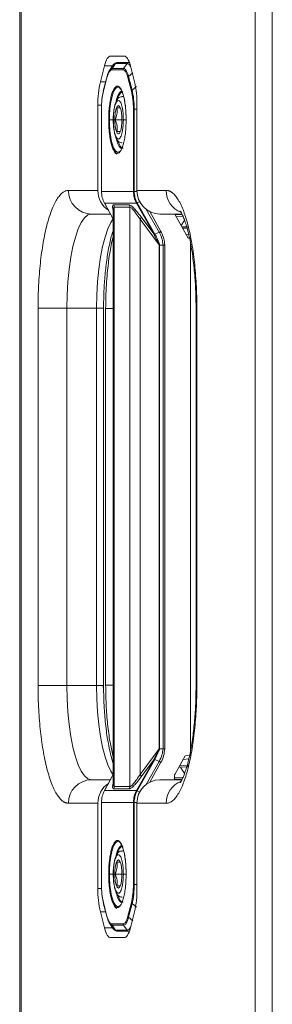
# Model space of a CAD drawing. Units: millimetres. Extents: x 5 to 415, y 5 to 291.
# Drawn here: x 281 to 292, y 179 to 221 of the extents above; entities that cross this region are included whole.
import ezdxf

# ---------------------------------------------------------------- set-up
doc = ezdxf.new("R2010")
doc.units = ezdxf.units.MM

msp = doc.modelspace()

# ---------------------------------------------------------------- linework, layer by layer
at = {"color": 7, "linetype": 'Continuous', "lineweight": 15}
for p, q in [((281.460181, 139.583254), (281.460181, 261.183251)), ((281.528327, 261.183251), (281.528327, 139.583254)), ((291.437951, 261.183251), (291.437951, 139.583254)), ((292.162121, 261.183251), (292.162121, 139.583254)), ((285.311381, 219.083253), (285.891188, 219.083253)), ((284.879193, 217.993303), (285.055164, 218.673201)), ((285.388136, 218.665585), (285.263062, 218.470923)), ((285.844923, 218.498821), (285.357449, 218.498821)), ((285.522751, 218.766961), (285.375909, 218.5576)), ((285.863373, 218.5576), (285.375909, 218.5576)), ((285.522751, 218.766961), (286.010382, 218.766961)), ((286.100317, 218.826549), (285.560316, 218.806843)), ((286.085401, 218.808124), (285.597277, 218.808124)), ((286.010382, 218.766961), (285.863373, 218.5576)), ((286.147407, 218.673201), (286.323378, 217.993303)), ((285.162247, 218.223516), (285.001547, 217.601862)), ((285.157458, 218.179095), (285.006831, 217.596408)), ((286.195493, 217.598065), (286.044682, 218.180043)), ((286.255679, 218.369271), (286.073226, 218.221088)), ((286.224035, 217.639132), (286.073226, 218.221088)), ((285.682339, 217.743327), (285.714132, 217.715128)), ((286.224035, 217.639132), (286.406485, 217.787314)), ((285.862628, 217.363252), (285.79447, 217.363252)), ((284.773064, 213.383252), (284.773064, 217.003354)), ((284.92092, 216.828169), (284.92092, 213.343098)), ((284.924326, 216.824607), (284.924326, 213.344022)), ((286.278242, 213.344022), (286.278242, 216.825361)), ((286.311904, 213.344022), (286.311904, 216.825319)), ((286.429507, 217.003354), (286.429507, 213.383252)), ((285.968018, 216.383252), (285.238499, 216.383252)), ((285.503123, 216.383252), (285.795212, 216.383252)), ((285.968018, 216.384325), (285.968018, 216.383252)), ((283.530734, 213.383252), (284.773064, 213.383252)), ((286.278242, 213.344022), (284.924326, 213.344022)), ((286.429507, 213.383252), (287.671838, 213.383252)), ((285.046313, 212.850425), (285.425988, 212.163178)), ((286.408637, 212.843899), (285.05289, 212.843899)), ((285.440997, 212.776073), (286.09618, 212.776073)), ((285.466877, 212.676073), (286.122063, 212.676073)), ((285.466877, 188.090432), (285.466877, 212.676073)), ((286.122063, 212.676073), (286.122063, 188.090432)), ((287.137959, 211.548238), (286.408637, 212.843899)), ((287.186143, 211.526206), (286.439697, 212.854142)), ((284.49666, 212.383252), (285.304407, 212.383252)), ((285.425988, 212.587308), (285.425988, 188.180025)), ((286.605934, 212.262026), (287.105999, 211.594329)), ((287.39543, 212.383252), (288.334746, 212.383252)), ((288.600308, 211.360369), (288.026551, 212.379663)), ((287.369472, 211.079858), (286.558995, 212.162026)), ((286.558995, 188.604479), (286.558995, 212.162026)), ((288.328541, 211.843172), (288.571236, 211.834363)), ((287.105999, 211.594329), (287.364114, 211.095919)), ((287.137959, 211.548238), (287.105999, 211.594329)), ((287.367389, 211.606284), (287.18614, 211.526203)), ((287.367389, 211.606284), (287.376264, 211.590528)), ((287.4436, 211.644049), (287.452403, 211.627234)), ((287.377874, 211.100056), (287.364114, 211.095919)), ((287.364114, 211.095919), (287.369472, 211.079858)), ((287.372682, 211.072854), (287.369472, 211.079858)), ((287.372682, 189.693651), (287.372682, 211.072854)), ((287.385515, 211.06739), (287.377874, 211.100056)), ((287.533662, 211.06739), (287.385518, 211.06739)), ((287.385518, 189.699115), (287.385518, 211.06739)), ((287.533662, 211.06739), (287.533662, 189.699113)), ((287.603453, 189.699834), (287.603453, 211.067392)), ((288.695965, 189.4144), (288.695965, 211.168576)), ((282.236636, 192.383253), (282.236636, 208.383252)), ((282.236636, 208.383252), (283.461381, 208.383252)), ((283.461381, 208.383252), (284.717087, 208.383252)), ((283.461381, 192.383253), (283.461381, 208.383252)), ((284.717087, 208.383252), (284.717087, 192.383253)), ((285.013557, 192.383253), (285.013557, 208.383252)), ((285.101805, 192.397637), (285.101805, 208.368868)), ((288.931859, 208.383252), (288.931859, 192.383253)), ((288.965932, 208.383252), (288.965932, 192.383253)), ((282.236636, 192.383253), (283.461381, 192.383253)), ((284.717087, 192.383253), (283.461381, 192.383253)), ((285.004557, 192.188326), (284.999928, 192.383253)), ((286.558995, 188.604479), (287.369472, 189.686647)), ((287.364114, 189.670586), (287.105999, 189.172176)), ((287.186143, 189.240298), (287.377871, 189.66645)), ((287.369472, 189.686647), (287.364114, 189.670586)), ((287.364114, 189.670586), (287.377871, 189.66645)), ((287.369472, 189.686647), (287.372682, 189.693651)), ((287.377871, 189.66645), (287.385515, 189.699115)), ((287.533662, 189.699113), (287.385518, 189.699113)), ((286.439697, 187.912363), (287.186143, 189.240299)), ((287.18614, 189.240302), (287.367392, 189.16022)), ((288.026551, 188.606457), (288.470367, 189.39491)), ((286.408637, 187.922606), (287.137959, 189.218267)), ((287.105999, 189.172176), (286.605934, 188.504479)), ((287.105999, 189.172176), (287.137959, 189.218267)), ((288.571236, 188.932141), (288.20234, 188.918754)), ((285.425988, 188.603326), (285.046313, 187.91608)), ((288.013489, 188.383253), (288.013489, 188.556458)), ((285.304407, 188.383253), (284.49666, 188.383253)), ((285.428799, 188.197762), (285.429565, 188.180025)), ((286.09618, 187.990432), (285.440997, 187.990432)), ((286.122063, 188.090432), (285.466877, 188.090432)), ((288.333807, 188.383253), (287.39543, 188.383253)), ((285.05289, 187.922606), (286.408637, 187.922606)), ((284.773064, 187.383253), (283.530734, 187.383253)), ((284.773064, 183.763151), (284.773064, 187.383253)), ((284.92092, 187.423479), (284.92092, 183.937614)), ((284.924326, 187.422483), (286.278242, 187.422483)), ((284.924326, 187.422483), (284.924326, 183.941213)), ((286.278242, 183.941897), (286.278242, 187.422483)), ((286.311904, 183.941897), (286.311904, 187.422483)), ((286.429507, 187.383253), (286.429507, 183.763151)), ((287.671838, 187.383253), (286.429507, 187.383253)), ((285.682339, 185.743328), (285.714132, 185.715128)), ((285.862628, 185.363253), (285.79447, 185.363253)), ((285.968018, 184.383253), (285.238499, 184.383253)), ((285.503123, 184.383253), (285.795212, 184.383253)), ((285.968018, 184.384324), (285.968018, 184.383253)), ((285.001815, 183.162852), (285.162736, 182.541855)), ((285.007078, 183.168434), (285.157887, 182.586462)), ((286.045111, 182.58741), (286.195738, 183.170097)), ((286.073667, 182.546409), (286.224288, 183.129076)), ((286.406789, 182.981073), (286.224288, 183.129076)), ((285.055164, 182.093303), (284.879193, 182.773202)), ((286.073667, 182.546409), (286.256168, 182.398405)), ((286.323378, 182.773202), (286.147407, 182.093303)), ((285.263137, 182.295745), (285.388184, 182.101121)), ((285.357643, 182.267683), (285.845119, 182.267686)), ((285.37609, 182.208905), (285.863558, 182.208905)), ((285.522935, 181.999544), (285.37609, 182.208905)), ((286.010567, 181.999544), (285.863558, 182.208905)), ((286.010567, 181.999544), (285.522935, 181.999544)), ((285.560668, 181.959656), (286.100317, 181.939963)), ((285.597459, 181.958381), (286.085585, 181.958381)), ((285.891188, 181.683252), (285.311381, 181.683252))]:
    msp.add_line(p, q, dxfattribs=at)
at = {"color": 8, "linetype": 'Continuous', "lineweight": 15}
for p, q in [((285.395906, 218.673201), (285.055164, 218.673201)), ((285.375909, 218.5576), (285.264603, 218.471979)), ((285.597277, 218.808124), (286.088706, 218.826061)), ((286.085404, 218.808124), (286.106638, 218.808885)), ((284.879193, 217.993303), (285.102738, 217.993303)), ((284.93211, 217.003354), (284.773064, 217.003354)), ((286.429507, 216.825505), (286.311904, 216.825319)), ((286.311904, 213.344022), (286.430249, 213.344022)), ((285.05289, 212.843899), (285.425988, 212.168556)), ((286.439697, 212.854142), (286.562297, 212.908218)), ((286.818684, 212.581081), (287.367389, 211.606284)), ((287.4436, 211.644049), (286.955441, 212.51128)), ((288.035712, 212.363387), (288.343862, 212.363387)), ((288.387198, 212.26804), (288.080136, 212.284469)), ((288.361368, 211.78485), (288.554872, 211.777827)), ((288.626099, 211.499416), (288.516719, 211.508866)), ((288.656486, 211.355515), (288.600308, 211.360369)), ((285.013554, 208.383252), (284.717087, 208.383252)), ((285.101805, 208.368868), (285.425988, 208.368868)), ((288.965932, 208.383252), (288.931859, 208.383252)), ((284.717087, 192.383253), (285.013557, 192.383253)), ((285.101805, 192.397637), (285.425988, 192.397637)), ((288.965932, 192.383253), (288.931859, 192.383253)), ((288.386778, 189.246413), (288.625327, 189.267023)), ((288.470367, 189.39491), (288.656951, 189.41103)), ((287.367392, 189.16022), (286.818687, 188.185426)), ((286.969957, 188.281014), (287.44264, 189.120749)), ((288.23517, 188.977075), (288.55466, 188.988671)), ((285.425988, 188.597949), (285.05289, 187.922606)), ((288.386912, 188.498449), (288.013489, 188.47847)), ((288.344244, 188.403118), (288.013489, 188.403118)), ((286.439697, 187.912363), (286.564604, 187.857269)), ((286.311904, 187.422483), (286.436573, 187.422483)), ((286.429507, 183.941711), (286.311904, 183.941897)), ((284.932098, 183.763151), (284.773064, 183.763151)), ((285.102788, 182.773202), (284.879193, 182.773202)), ((285.055164, 182.093303), (285.395989, 182.093303)), ((285.597459, 181.958381), (286.10034, 181.940027))]:
    msp.add_line(p, q, dxfattribs=at)
at = {"color": 7, "linetype": 'Continuous', "lineweight": 15, "flags": 128}
for points in [[(285.055164, 218.673201), (285.081512, 218.765466), (285.110072, 218.84731), (285.140572, 218.917943), (285.172716, 218.976684), (285.206196, 219.022969), (285.24069, 219.056352), (285.275865, 219.076512), (285.311381, 219.083253)], [(285.891188, 219.083253), (285.926703, 219.076512), (285.961879, 219.056352), (285.996372, 219.022969), (286.029852, 218.976684), (286.061997, 218.917943), (286.092497, 218.84731), (286.121059, 218.765466), (286.147407, 218.673201)], [(285.639921, 216.983252), (285.586808, 216.947067), (285.540102, 216.842878), (285.505435, 216.683253), (285.486991, 216.487441), (285.486991, 216.279063), (285.505435, 216.083253), (285.540102, 215.923626), (285.586808, 215.819437), (285.639921, 215.783252), (285.693035, 215.819437), (285.739741, 215.923626), (285.774407, 216.083253), (285.792855, 216.279063), (285.792855, 216.487441), (285.774407, 216.683253), (285.739741, 216.842878), (285.693035, 216.947067), (285.639921, 216.983252)], [(285.714132, 215.051377), (285.68039, 215.021828), (285.597456, 215.003165), (285.515643, 215.058902), (285.439361, 215.186036), (285.372723, 215.377711), (285.352404, 215.458052)], [(283.461381, 208.383252), (283.471919, 208.952512), (283.503318, 209.510182), (283.554939, 210.044913), (283.625728, 210.545816), (283.714247, 211.002695), (283.818696, 211.406251), (283.936945, 211.748267), (284.066588, 212.021781), (284.204987, 212.221224), (284.349323, 212.342539), (284.49666, 212.383252)], [(284.49666, 188.383253), (284.349323, 188.423966), (284.204987, 188.545281), (284.066588, 188.744724), (283.936945, 189.018238), (283.818696, 189.360254), (283.714247, 189.76381), (283.625728, 190.220689), (283.554939, 190.721592), (283.503318, 191.256323), (283.471919, 191.813993), (283.461381, 192.383253)], [(285.639921, 184.983253), (285.586808, 184.947068), (285.540102, 184.842879), (285.505435, 184.683252), (285.486991, 184.487442), (285.486991, 184.279064), (285.505435, 184.083252), (285.540102, 183.923627), (285.586808, 183.819438), (285.639921, 183.783253), (285.693035, 183.819438), (285.739741, 183.923627), (285.774407, 184.083252), (285.792855, 184.279064), (285.792855, 184.487442), (285.774407, 184.683252), (285.739741, 184.842879), (285.693035, 184.947068), (285.639921, 184.983253)], [(285.714132, 183.051377), (285.68039, 183.021828), (285.597456, 183.003165), (285.515643, 183.058903), (285.439361, 183.186035), (285.372723, 183.377712), (285.352404, 183.458052)], [(285.311381, 181.683252), (285.275865, 181.689993), (285.24069, 181.710153), (285.206196, 181.743536), (285.172716, 181.78982), (285.140572, 181.848562), (285.110072, 181.919195), (285.081512, 182.001038), (285.055164, 182.093303)], [(286.147407, 182.093303), (286.121059, 182.001038), (286.092497, 181.919195), (286.061997, 181.848562), (286.029852, 181.78982), (285.996372, 181.743536), (285.961879, 181.710153), (285.926703, 181.689993), (285.891188, 181.683252)]]:
    msp.add_lwpolyline(points, dxfattribs=at)
at = {"color": 8, "linetype": 'Continuous', "lineweight": 15, "flags": 128}
for points in [[(285.352404, 215.458052), (285.319323, 215.623597), (285.28204, 215.910435), (285.26288, 216.222762), (285.26288, 216.543742), (285.28204, 216.85607), (285.319323, 217.142909), (285.372723, 217.388793), (285.439361, 217.58047), (285.515643, 217.707602), (285.597456, 217.76334), (285.68039, 217.744677), (285.682339, 217.743327)], [(285.79402, 217.592261), (285.747585, 217.583909), (285.674313, 217.514131), (285.607494, 217.378632), (285.551006, 217.185283), (285.548947, 217.176207)], [(285.555682, 215.561285), (285.607494, 215.387874), (285.674313, 215.252373), (285.747585, 215.182596), (285.823051, 215.182596), (285.841382, 215.193332)], [(285.817403, 215.191611), (285.804904, 215.193666), (285.728944, 215.249652), (285.658974, 215.376866), (285.62978, 215.458051)], [(285.420803, 212.172568), (285.322291, 212.021781), (285.192648, 211.748267), (285.074401, 211.406251), (284.969953, 211.002695), (284.881431, 210.545816), (284.810642, 210.044913), (284.759021, 209.510182), (284.727625, 208.952512), (284.717087, 208.383252)], [(288.446656, 212.11962), (288.422278, 212.08888), (288.301921, 211.89046)], [(284.717087, 192.383253), (284.727625, 191.813993), (284.759021, 191.256323), (284.810642, 190.721592), (284.881431, 190.220689), (284.969953, 189.76381), (285.074401, 189.360254), (285.192648, 189.018238), (285.322291, 188.744724), (285.420803, 188.593937)], [(285.352404, 183.458052), (285.319323, 183.623596), (285.28204, 183.910435), (285.26288, 184.222763), (285.26288, 184.543743), (285.28204, 184.85607), (285.319323, 185.142908), (285.372723, 185.388794), (285.439361, 185.580469), (285.515643, 185.707602), (285.597456, 185.76334), (285.68039, 185.744677), (285.682339, 185.743328)], [(285.79402, 185.59226), (285.747585, 185.583909), (285.674313, 185.514132), (285.607494, 185.378631), (285.551006, 185.185282), (285.548947, 185.176208)], [(285.555682, 183.561285), (285.607494, 183.387873), (285.674313, 183.252374), (285.747585, 183.182596), (285.823051, 183.182596), (285.841382, 183.193333)], [(285.817403, 183.19161), (285.804904, 183.193666), (285.728944, 183.249651), (285.658974, 183.376866), (285.62978, 183.45805)]]:
    msp.add_lwpolyline(points, dxfattribs=at)
at = {"color": 7, "linetype": 'Continuous', "lineweight": 15}
for centre, radius, start, end in [((288.916539, 217.05981), 4.143859, 166.9811556, 180.7806264), ((282.285668, 217.059771), 4.144224, 359.2199832, 13.0182349), ((284.513995, 213.366503), 0.983404, 179.0241338, 268.9899459), ((285.779053, 213.376206), 1.006013, 179.5986872, 236.0117805), ((287.412769, 213.366503), 0.983404, 179.0241359, 268.9897671), ((284.513995, 187.400002), 0.983404, 91.0100541, 180.9758662), ((285.779053, 187.390299), 1.006013, 123.9882195, 180.4013128), ((287.412769, 187.400002), 0.983404, 91.0102329, 180.9758641), ((288.916539, 183.706695), 4.143859, 179.2193736, 193.0188444), ((282.285668, 183.706734), 4.144224, 346.9817651, 0.7800168)]:
    msp.add_arc(centre, radius, start, end, dxfattribs=at)
at = {"color": 8, "linetype": 'Continuous', "lineweight": 15}
for centre, radius, start, end in [((286.038621, 217.183424), 0.443654, 118.0450908, 180.3603053), ((288.666042, 213.370814), 0.994282, 179.2832247, 248.2651365), ((289.48231, 189.464956), 1.319762, 204.3141672, 218.3325079), ((288.66601, 187.395702), 0.99425, 111.659126, 180.7174177), ((286.038637, 185.183415), 0.443669, 118.0463026, 180.3590935)]:
    msp.add_arc(centre, radius, start, end, dxfattribs=at)
at = {"color": 7, "linetype": 'Continuous', "lineweight": 15}
for points, knots in [([(285.357449, 218.498819), (285.320006, 218.484054), (285.245095, 218.454514), (285.186676, 218.270922), (285.157458, 218.179095)], [0, 0, 0, 0, 0.499836223, 1, 1, 1, 1]), ([(285.264603, 218.471979), (285.26349, 218.471147), (285.224115, 218.441725), (285.194011, 218.329323), (285.164759, 218.220097)], [0, 0, 0, 0, 0.0282691108, 1, 1, 1, 1]), ([(285.357449, 218.498819), (285.358277, 218.509372), (285.359933, 218.530479), (285.370583, 218.54856), (285.375909, 218.5576)], [0, 0, 0, 0, 0.500005577, 1, 1, 1, 1]), ([(285.560707, 218.801176), (285.52704, 218.788912), (285.460046, 218.764508), (285.407107, 218.691685), (285.380772, 218.655459)], [0, 0, 0, 0, 0.502530628, 1, 1, 1, 1]), ([(285.522751, 218.766961), (285.528216, 218.773616), (285.538674, 218.786351), (285.558515, 218.798869), (285.578142, 218.806303), (285.591137, 218.80754), (285.597277, 218.808124)], [0, 0, 0, 0, 0.287116146, 0.549473877, 0.787108372, 1, 1, 1, 1]), ([(285.844923, 218.498822), (285.84575, 218.509374), (285.847405, 218.530479), (285.85805, 218.548559), (285.863373, 218.5576)], [0, 0, 0, 0, 0.499992965, 1, 1, 1, 1]), ([(286.044682, 218.180043), (286.015509, 218.271544), (285.957138, 218.454629), (285.882339, 218.484086), (285.844923, 218.498821)], [0, 0, 0, 0, 0.499777013, 1, 1, 1, 1]), ([(286.073223, 218.22109), (286.058659, 218.27107), (286.029522, 218.371055), (285.977352, 218.474656), (285.921563, 218.544171), (285.882767, 218.553123), (285.863373, 218.557598)], [0, 0, 0, 0, 0.249923982, 0.499975103, 0.750038366, 1, 1, 1, 1]), ([(286.010382, 218.766963), (286.015771, 218.773579), (286.026103, 218.786265), (286.045932, 218.798793), (286.065765, 218.806285), (286.079087, 218.807533), (286.085401, 218.808124)], [0, 0, 0, 0, 0.285441775, 0.547237043, 0.785407718, 1, 1, 1, 1]), ([(285.157458, 218.179095), (285.156356, 218.186441), (285.154152, 218.201132), (285.161224, 218.213776), (285.164759, 218.220097)], [0, 0, 0, 0, 0.500008014, 1, 1, 1, 1]), ([(286.044682, 218.180043), (286.047386, 218.187396), (286.052794, 218.202102), (286.066416, 218.21476), (286.073226, 218.221088)], [0, 0, 0, 0, 0.5000003419, 1, 1, 1, 1]), ([(285.006831, 217.596408), (285.00573, 217.603756), (285.003529, 217.618453), (285.0106, 217.631104), (285.014135, 217.637429)], [0, 0, 0, 0, 0.500005275, 1, 1, 1, 1]), ([(285.232506, 216.383252), (285.237432, 216.562481), (285.245011, 216.838191), (285.290994, 217.170017), (285.338591, 217.397972), (285.397672, 217.583049), (285.483529, 217.755164), (285.601287, 217.842521), (285.719038, 217.755165), (285.804897, 217.583048), (285.863977, 217.397974), (285.911575, 217.170016), (285.957558, 216.838191), (285.965136, 216.562481), (285.970063, 216.383252)], [0, 0, 0, 0, 0.119728304, 0.18418049, 0.250000215, 0.315819632, 0.380271467, 0.499999977, 0.619728318, 0.684180153, 0.750000071, 0.815819389, 0.880271575, 1, 1, 1, 1]), ([(285.692001, 217.732041), (285.706031, 217.720763), (285.73535, 217.697193), (285.791797, 217.594854), (285.846386, 217.444025), (285.892987, 217.252443), (285.925993, 217.051332), (285.945651, 216.878253), (285.956451, 216.742101), (285.962143, 216.640291), (285.965036, 216.566196), (285.966441, 216.517336), (285.966904, 216.492365), (285.96705, 216.484514)], [0, 0, 0, 0, 0.125228065, 0.261698824, 0.403351861, 0.558816596, 0.688990322, 0.790214282, 0.865509928, 0.920166792, 0.959332662, 0.987214648, 1, 1, 1, 1]), ([(286.195493, 217.598065), (286.198196, 217.605421), (286.203602, 217.620134), (286.217224, 217.6328), (286.224035, 217.639132)], [0, 0, 0, 0, 0.500007472, 1, 1, 1, 1]), ([(286.311904, 216.825319), (286.307524, 216.977773), (286.298769, 217.282503), (286.248937, 217.520302), (286.224035, 217.639132)], [0, 0, 0, 0, 0.500291876, 1, 1, 1, 1]), ([(285.006831, 217.596408), (284.98315, 217.483694), (284.935767, 217.258166), (284.928141, 216.969169), (284.924326, 216.824607)], [0, 0, 0, 0, 0.499777737, 1, 1, 1, 1]), ([(285.006592, 217.601614), (284.996268, 217.55689), (284.97424, 217.461462), (284.960279, 217.345436), (284.952862, 217.283789)], [0, 0, 0, 0, 0.468675124, 1, 1, 1, 1]), ([(285.794369, 217.358193), (285.764811, 217.356385), (285.69566, 217.352153), (285.611534, 217.280561), (285.551343, 217.187819), (285.504714, 217.066551), (285.471272, 216.93282), (285.448924, 216.800772), (285.433749, 216.667744), (285.42408, 216.529838), (285.422843, 216.431341), (285.422239, 216.383252)], [0, 0, 0, 0, 0.084189027, 0.196962237, 0.334764109, 0.472487205, 0.598914009, 0.704313294, 0.794261738, 0.899551506, 1, 1, 1, 1]), ([(286.278242, 216.825361), (286.274421, 216.970032), (286.266777, 217.259469), (286.21926, 217.485175), (286.195493, 217.598065)], [0, 0, 0, 0, 0.499836062, 1, 1, 1, 1]), ([(284.927559, 216.824607), (284.924578, 216.824607), (284.918613, 216.824607), (284.922422, 216.824607), (284.924326, 216.824607)], [0, 0, 0, 0, 0.4999717096, 1, 1, 1, 1]), ([(285.258061, 216.920862), (285.256352, 216.906434), (285.248518, 216.840314), (285.239031, 216.70219), (285.231439, 216.536317), (285.230728, 216.424988), (285.230461, 216.383252)], [0, 0, 0, 0, 0.08610073, 0.394585195, 0.773040877, 1, 1, 1, 1]), ([(285.42772, 216.397757), (285.430995, 216.500165), (285.436032, 216.657654), (285.46308, 216.845973), (285.490775, 216.974876), (285.524904, 217.079075), (285.574325, 217.175398), (285.641845, 217.222832), (285.709132, 217.17079), (285.758108, 217.071106), (285.791755, 216.964591), (285.818852, 216.833814), (285.845038, 216.643678), (285.849351, 216.485868), (285.852156, 216.383252)], [0, 0, 0, 0, 0.119789217, 0.18421945, 0.25000019, 0.315781065, 0.380210873, 0.499999713, 0.619789281, 0.684219923, 0.749999339, 0.81578023, 0.880210801, 1, 1, 1, 1]), ([(285.577837, 216.883253), (285.587007, 216.793911), (285.604154, 216.626839), (285.535203, 216.460597), (285.503123, 216.383252)], [0, 0, 0, 0, 0.534746341, 1, 1, 1, 1]), ([(285.577837, 216.883253), (285.624311, 216.883253), (285.71726, 216.883253), (285.723933, 216.883253), (285.727269, 216.883253)], [0, 0, 0, 0, 0.499997506, 1, 1, 1, 1]), ([(286.278242, 216.825361), (286.2818, 216.825354), (286.288915, 216.82534), (286.304241, 216.825326), (286.311904, 216.825319)], [0, 0, 0, 0, 0.499998131, 1, 1, 1, 1]), ([(285.230461, 216.383252), (285.232103, 216.277833), (285.234384, 216.131411), (285.249001, 215.925479), (285.265596, 215.762641), (285.289742, 215.592806), (285.310403, 215.494581), (285.320065, 215.448648)], [0, 0, 0, 0, 0.310922009, 0.431855088, 0.629235951, 0.826622582, 1, 1, 1, 1]), ([(285.970063, 216.383252), (285.965136, 216.204024), (285.957558, 215.928313), (285.911575, 215.59649), (285.863977, 215.368532), (285.804897, 215.183456), (285.719038, 215.011339), (285.601287, 214.923986), (285.483529, 215.01134), (285.397672, 215.183455), (285.338591, 215.368534), (285.290994, 215.596489), (285.24501, 215.928313), (285.237432, 216.204024), (285.232506, 216.383252)], [0, 0, 0, 0, 0.119728461, 0.184180369, 0.249999706, 0.315819854, 0.380271709, 0.500000023, 0.619728506, 0.684180361, 0.750000008, 0.815819752, 0.88027166, 1, 1, 1, 1]), ([(285.422239, 216.383252), (285.423904, 216.301107), (285.426211, 216.18727), (285.440885, 216.031164), (285.45706, 215.911366), (285.482124, 215.786357), (285.513461, 215.675922), (285.552349, 215.580583), (285.601672, 215.498989), (285.670087, 215.436398), (285.74559, 215.398892), (285.786561, 215.406752), (285.795043, 215.408379)], [0, 0, 0, 0, 0.1707225799, 0.2365895639, 0.3432239336, 0.4481028862, 0.5557411225, 0.6634204198, 0.7725051661, 0.8787820512, 0.9749068103, 1, 1, 1, 1]), ([(285.85212, 216.368747), (285.848845, 216.266341), (285.843809, 216.108854), (285.816759, 215.920542), (285.78907, 215.791639), (285.754934, 215.687444), (285.705521, 215.591124), (285.637997, 215.543688), (285.570709, 215.595732), (285.521738, 215.695413), (285.488091, 215.801926), (285.460994, 215.9327), (285.434808, 216.122833), (285.430495, 216.280638), (285.42769, 216.383252)], [0, 0, 0, 0, 0.119789213, 0.184219644, 0.249999825, 0.31578058, 0.380211083, 0.499999985, 0.619789623, 0.684219682, 0.750000351, 0.815780878, 0.880210604, 1, 1, 1, 1]), ([(285.503123, 216.383252), (285.538993, 216.293911), (285.606072, 216.12684), (285.586802, 215.960597), (285.577837, 215.883253)], [0, 0, 0, 0, 0.5347471281, 1, 1, 1, 1]), ([(285.96705, 216.484514), (285.967138, 216.48022), (285.967402, 216.467328), (285.967619, 216.450724), (285.967733, 216.438417), (285.967768, 216.434731)], [0, 0, 0, 0, 0.259144858, 0.778085315, 1, 1, 1, 1]), ([(285.967768, 216.434731), (285.967793, 216.432317), (285.967863, 216.425587), (285.967924, 216.415801), (285.967971, 216.40627), (285.967997, 216.399529), (285.968008, 216.394762), (285.968017, 216.391391), (285.968013, 216.389007), (285.968019, 216.387322), (285.968018, 216.38613), (285.968018, 216.385287), (285.968018, 216.384723), (285.968018, 216.384428), (285.968018, 216.384325)], [0, 0, 0, 0, 0.143771053, 0.400725794, 0.582461735, 0.710977273, 0.801862732, 0.866116178, 0.911571715, 0.943697989, 0.966425662, 0.982473885, 0.993852614, 1, 1, 1, 1]), ([(285.727269, 215.883253), (285.723933, 215.883253), (285.71726, 215.883253), (285.624311, 215.883253), (285.577837, 215.883253)], [0, 0, 0, 0, 0.500002494, 1, 1, 1, 1]), ([(285.320065, 215.448648), (285.321701, 215.440267), (285.334178, 215.376346), (285.363202, 215.275095), (285.406603, 215.150292), (285.454489, 215.050477), (285.508039, 214.976548), (285.549441, 214.931041), (285.578127, 214.921954), (285.582212, 214.92066)], [0, 0, 0, 0, 0.029359741, 0.223919628, 0.415907495, 0.603604668, 0.787095285, 0.969683178, 1, 1, 1, 1]), ([(282.236637, 208.383252), (282.236684, 208.41573), (282.236778, 208.480636), (282.237537, 208.577898), (282.238748, 208.674978), (282.240458, 208.771877), (282.242652, 208.868594), (282.245335, 208.96513), (282.248506, 209.061483), (282.252165, 209.157655), (282.256312, 209.253646), (282.26725, 209.479783), (282.289942, 209.832519), (282.333195, 210.299744), (282.388126, 210.748361), (282.453929, 211.170819), (282.529567, 211.563974), (282.61423, 211.924296), (282.707494, 212.251437), (282.809242, 212.543664), (282.918589, 212.797927), (283.034691, 213.010154), (283.155627, 213.177291), (283.255075, 213.272798), (283.330227, 213.324169), (283.380081, 213.350607), (283.430127, 213.369351), (283.480366, 213.381085), (283.513931, 213.382529), (283.530732, 213.383252)], [0, 0, 0, 0, 0.012408991, 0.024799494, 0.037176182, 0.049543739, 0.061906863, 0.074270254, 0.086638615, 0.09901664, 0.111409014, 0.123820405, 0.186915907, 0.250024848, 0.31312035, 0.376229291, 0.438109498, 0.500002886, 0.561883092, 0.623776479, 0.686871981, 0.749980922, 0.813076424, 0.876185365, 0.900983727, 0.925726808, 0.950452147, 0.975197367, 1, 1, 1, 1]), ([(284.927559, 213.344022), (284.924578, 213.344022), (284.918613, 213.344022), (284.922422, 213.344022), (284.924326, 213.344022)], [0, 0, 0, 0, 0.4999717096, 1, 1, 1, 1]), ([(284.924326, 213.344022), (284.929952, 213.256267), (284.941206, 213.080728), (285.015658, 212.92285), (285.05289, 212.843899)], [0, 0, 0, 0, 0.499917038, 1, 1, 1, 1]), ([(286.408637, 212.843899), (286.370891, 212.92285), (286.295412, 213.080728), (286.283965, 213.256267), (286.278242, 213.344022)], [0, 0, 0, 0, 0.500082844, 1, 1, 1, 1]), ([(286.311904, 213.344022), (286.304241, 213.344022), (286.288916, 213.344022), (286.2818, 213.344022), (286.278242, 213.344022)], [0, 0, 0, 0, 0.500023624, 1, 1, 1, 1]), ([(286.439697, 212.854142), (286.40269, 212.931493), (286.328705, 213.086139), (286.317505, 213.258082), (286.311907, 213.344022)], [0, 0, 0, 0, 0.500184089, 1, 1, 1, 1]), ([(287.671837, 213.383252), (287.680623, 213.383054), (287.698184, 213.382659), (287.724498, 213.379451), (287.750764, 213.37433), (287.776982, 213.367107), (287.803152, 213.357832), (287.829273, 213.346493), (287.855346, 213.333092), (287.881371, 213.317629), (287.939867, 213.27817), (288.030002, 213.196216), (288.15057, 213.037273), (288.268144, 212.830534), (288.381968, 212.573512), (288.489248, 212.271164), (288.588506, 211.925041), (288.678097, 211.541515), (288.756346, 211.127048), (288.822874, 210.687238), (288.87638, 210.232999), (288.917522, 209.767126), (288.940343, 209.392447), (288.952385, 209.112632), (288.958447, 208.931165), (288.962745, 208.74908), (288.965435, 208.566373), (288.965766, 208.444335), (288.965932, 208.383252)], [0, 0, 0, 0, 0.012971101, 0.025923775, 0.038863367, 0.051795237, 0.064724754, 0.077657292, 0.090598219, 0.103552894, 0.116526658, 0.178260861, 0.240008423, 0.304315919, 0.368636828, 0.43431267, 0.500002211, 0.565678053, 0.631367594, 0.695675091, 0.759996001, 0.821730203, 0.883477765, 0.906811357, 0.930099077, 0.953372208, 0.976662091, 1, 1, 1, 1]), ([(285.0534, 212.854142), (285.051054, 212.850932), (285.046783, 212.845086), (285.050992, 212.844268), (285.05289, 212.843899)], [0, 0, 0, 0, 0.549102906, 1, 1, 1, 1]), ([(285.440997, 212.776073), (285.448489, 212.760288), (285.463472, 212.728718), (285.465742, 212.693621), (285.466877, 212.676073)], [0, 0, 0, 0, 0.499997538, 1, 1, 1, 1]), ([(286.09618, 212.776073), (286.119603, 212.769375), (286.168255, 212.755462), (286.283915, 212.652739), (286.432026, 212.488398), (286.544114, 212.342496), (286.605934, 212.262026)], [0, 0, 0, 0, 0.2090375, 0.434192061, 0.687935448, 1, 1, 1, 1]), ([(286.09618, 212.776073), (286.103673, 212.760288), (286.118659, 212.728719), (286.120929, 212.693621), (286.122063, 212.676073)], [0, 0, 0, 0, 0.500004708, 1, 1, 1, 1]), ([(286.558995, 212.162026), (286.505899, 212.241889), (286.410243, 212.385765), (286.284639, 212.55175), (286.183959, 212.654839), (286.142135, 212.669187), (286.122063, 212.676073)], [0, 0, 0, 0, 0.322921066, 0.581753318, 0.799278553, 1, 1, 1, 1]), ([(286.439697, 212.854142), (286.432149, 212.850929), (286.418426, 212.845088), (286.411675, 212.844268), (286.408637, 212.843899)], [0, 0, 0, 0, 0.5499840955, 1, 1, 1, 1]), ([(286.558995, 212.162026), (286.566472, 212.171375), (286.581425, 212.190074), (286.59641, 212.216874), (286.605651, 212.241678), (286.60584, 212.255243), (286.605934, 212.262026)], [0, 0, 0, 0, 0.2500026716, 0.4999962025, 0.7499933066, 1, 1, 1, 1]), ([(288.256357, 212.514841), (288.255579, 212.515685), (288.252983, 212.518503), (288.28374, 212.477924), (288.334242, 212.38812), (288.400976, 212.24338), (288.474835, 212.046815), (288.551651, 211.79949), (288.627102, 211.50549), (288.698023, 211.170084), (288.761787, 210.800263), (288.816325, 210.405609), (288.859745, 210.002506), (288.89095, 209.616838), (288.911299, 209.268226), (288.924792, 208.926783), (288.931065, 208.636266), (288.93166, 208.446626), (288.931859, 208.383252)], [0, 0, 0, 0, 0.0248272283, 0.08285041, 0.1446416298, 0.2102194423, 0.2791656375, 0.3508830569, 0.4247268875, 0.5000474764, 0.5761550525, 0.6521825333, 0.7266609448, 0.7958385175, 0.8546602521, 0.9053384009, 0.968366444, 1, 1, 1, 1]), ([(285.013557, 208.383252), (285.015114, 208.56101), (285.017292, 208.809621), (285.03165, 209.170703), (285.048468, 209.470979), (285.07597, 209.817758), (285.112256, 210.16568), (285.157763, 210.509381), (285.211753, 210.838524), (285.273135, 211.146959), (285.340914, 211.424997), (285.392553, 211.611867), (285.421923, 211.695303), (285.425988, 211.706853)], [0, 0, 0, 0, 0.138138867, 0.193199966, 0.28405803, 0.377122313, 0.475559876, 0.576566701, 0.678882343, 0.781428497, 0.883337411, 0.983850322, 1, 1, 1, 1]), ([(287.137959, 211.548238), (287.141528, 211.543353), (287.148588, 211.533689), (287.159629, 211.526019), (287.171551, 211.523963), (287.180867, 211.525395), (287.186143, 211.526206)], [0, 0, 0, 0, 0.2525343534, 0.4996213042, 0.7165750342, 1, 1, 1, 1]), ([(287.377874, 211.100056), (287.342837, 211.199886), (287.297117, 211.33016), (287.220984, 211.466976), (287.195364, 211.51053), (287.186143, 211.526206)], [0, 0, 0, 0, 0.677315606, 0.88386481, 1, 1, 1, 1]), ([(287.367389, 211.606284), (287.373007, 211.608667), (287.384241, 211.613434), (287.403656, 211.622769), (287.423836, 211.633098), (287.437012, 211.640398), (287.4436, 211.644049)], [0, 0, 0, 0, 0.25000211, 0.50000165, 0.749998497, 1, 1, 1, 1]), ([(287.376264, 211.590528), (287.38188, 211.592897), (287.393114, 211.597635), (287.412514, 211.606735), (287.43264, 211.616691), (287.445817, 211.62372), (287.452403, 211.627234)], [0, 0, 0, 0, 0.2499195196, 0.4999985144, 0.7500805862, 1, 1, 1, 1]), ([(287.376264, 211.590528), (287.418469, 211.507303), (287.502043, 211.342502), (287.523191, 211.158481), (287.533659, 211.067392)], [0, 0, 0, 0, 0.505004128, 1, 1, 1, 1]), ([(287.452403, 211.627234), (287.496651, 211.532137), (287.579346, 211.354412), (287.595802, 211.158484), (287.603453, 211.067392)], [0, 0, 0, 0, 0.53507618, 1, 1, 1, 1]), ([(287.385518, 211.06739), (287.382619, 211.067533), (287.378647, 211.067729), (287.374355, 211.07016), (287.373214, 211.071998), (287.372682, 211.072854)], [0, 0, 0, 0, 0.590637641, 0.809326998, 1, 1, 1, 1]), ([(287.533662, 211.067392), (287.54487, 211.067392), (287.567285, 211.067392), (287.591397, 211.067392), (287.603453, 211.067392)], [0, 0, 0, 0, 0.499982034, 1, 1, 1, 1]), ([(283.530732, 187.383252), (283.521946, 187.38345), (283.504386, 187.383846), (283.478071, 187.387053), (283.451805, 187.392175), (283.425587, 187.399398), (283.399418, 187.408673), (283.373297, 187.420012), (283.347224, 187.433412), (283.321199, 187.448876), (283.262703, 187.488335), (283.172567, 187.570289), (283.052, 187.729232), (282.934425, 187.935971), (282.820601, 188.192993), (282.713321, 188.495341), (282.614063, 188.841464), (282.524473, 189.22499), (282.446223, 189.639457), (282.379695, 190.079267), (282.32619, 190.533506), (282.285048, 190.999379), (282.262227, 191.374058), (282.250184, 191.653873), (282.244123, 191.83534), (282.239825, 192.017425), (282.237134, 192.200132), (282.236803, 192.32217), (282.236637, 192.383252)], [0, 0, 0, 0, 0.012971101, 0.025923775, 0.038863367, 0.051795237, 0.064724754, 0.077657292, 0.090598219, 0.103552894, 0.116526658, 0.178260861, 0.240008423, 0.304315919, 0.368636828, 0.43431267, 0.500002211, 0.565678053, 0.631367594, 0.695675091, 0.759996001, 0.821730203, 0.883477765, 0.906811357, 0.930099077, 0.953372208, 0.976662091, 1, 1, 1, 1]), ([(285.425988, 189.06179), (285.40539, 189.125717), (285.356843, 189.276376), (285.286741, 189.558564), (285.216869, 189.89682), (285.156221, 190.264689), (285.106318, 190.64869), (285.06808, 191.034658), (285.042841, 191.384287), (285.026555, 191.70746), (285.015828, 192.02918), (285.014355, 192.25888), (285.013557, 192.383253)], [0, 0, 0, 0, 0.08346734, 0.196710455, 0.31116927, 0.425759308, 0.538857426, 0.646993128, 0.747903287, 0.821339769, 0.903263507, 1, 1, 1, 1]), ([(288.965932, 192.383252), (288.965885, 192.350775), (288.965792, 192.285869), (288.965033, 192.188607), (288.963821, 192.091527), (288.962112, 191.994628), (288.959917, 191.897911), (288.957234, 191.801375), (288.954063, 191.705022), (288.950405, 191.60885), (288.946258, 191.512859), (288.93532, 191.286722), (288.912628, 190.933986), (288.869374, 190.466761), (288.814443, 190.018144), (288.748641, 189.595686), (288.673003, 189.202531), (288.588339, 188.842209), (288.495075, 188.515068), (288.393327, 188.222841), (288.28398, 187.968578), (288.167879, 187.756351), (288.046942, 187.589214), (287.947495, 187.493707), (287.872342, 187.442336), (287.822488, 187.415898), (287.772442, 187.397153), (287.722204, 187.38542), (287.688639, 187.383976), (287.671837, 187.383252)], [0, 0, 0, 0, 0.012408991, 0.024799494, 0.037176182, 0.049543739, 0.061906863, 0.074270254, 0.086638615, 0.09901664, 0.111409014, 0.123820405, 0.186915907, 0.250024848, 0.31312035, 0.376229291, 0.438109498, 0.500002886, 0.561883092, 0.623776479, 0.686871981, 0.749980922, 0.813076424, 0.876185365, 0.900983727, 0.925726808, 0.950452147, 0.975197367, 1, 1, 1, 1]), ([(288.931859, 192.383253), (288.930372, 192.200796), (288.928288, 191.944965), (288.914493, 191.572307), (288.898228, 191.260692), (288.871576, 190.900081), (288.836371, 190.537307), (288.792208, 190.178075), (288.739914, 189.833025), (288.680597, 189.509917), (288.615821, 189.215244), (288.547575, 188.954285), (288.478309, 188.73117), (288.411117, 188.549012), (288.3494, 188.409304), (288.298474, 188.313404), (288.260642, 188.25666), (288.254994, 188.250249), (288.252259, 188.247143)], [0, 0, 0, 0, 0.090846006, 0.127379674, 0.18764179, 0.249446927, 0.314850289, 0.38195833, 0.449890492, 0.517881517, 0.585300237, 0.651582995, 0.716203534, 0.778666138, 0.838526689, 0.895458294, 0.949366345, 1, 1, 1, 1]), ([(287.533662, 189.699113), (287.523333, 189.608983), (287.501552, 189.418921), (287.413622, 189.24937), (287.367389, 189.160222)], [0, 0, 0, 0, 0.474214591, 1, 1, 1, 1]), ([(287.372682, 189.693651), (287.373214, 189.694507), (287.374355, 189.696345), (287.378647, 189.698775), (287.382619, 189.698971), (287.385518, 189.699115)], [0, 0, 0, 0, 0.190675749, 0.409347733, 1, 1, 1, 1]), ([(287.44264, 189.120749), (287.486792, 189.21235), (287.574962, 189.395274), (287.593966, 189.598416), (287.603453, 189.699834)], [0, 0, 0, 0, 0.5007558693, 1, 1, 1, 1]), ([(287.533662, 189.699113), (287.54487, 189.699233), (287.567285, 189.699474), (287.591397, 189.699714), (287.603453, 189.699834)], [0, 0, 0, 0, 0.499982089, 1, 1, 1, 1]), ([(287.186143, 189.240299), (287.180868, 189.24111), (287.171552, 189.242542), (287.15963, 189.240487), (287.148591, 189.232816), (287.141529, 189.223152), (287.137959, 189.218267)], [0, 0, 0, 0, 0.283369211, 0.500377802, 0.747436515, 1, 1, 1, 1]), ([(287.44264, 189.120749), (287.436132, 189.124542), (287.423117, 189.132126), (287.403179, 189.142882), (287.384003, 189.152643), (287.372929, 189.157695), (287.367392, 189.16022)], [0, 0, 0, 0, 0.249997709, 0.499990911, 0.750009558, 1, 1, 1, 1]), ([(288.607497, 188.994502), (288.604487, 188.984682), (288.597078, 188.960504), (288.584302, 188.941095), (288.574944, 188.938758), (288.571329, 188.937855)], [0, 0, 0, 0, 0.295628106, 0.727816686, 1, 1, 1, 1]), ([(286.605934, 188.504479), (286.542423, 188.421861), (286.428359, 188.273483), (286.279097, 188.108804), (286.165921, 188.009895), (286.118614, 187.996693), (286.09618, 187.990432)], [0, 0, 0, 0, 0.3205819385, 0.5757543284, 0.7988212999, 1, 1, 1, 1]), ([(286.122063, 188.090432), (286.142437, 188.096821), (286.185127, 188.110208), (286.333623, 188.265268), (286.464597, 188.462399), (286.558995, 188.604479)], [0, 0, 0, 0, 0.203152868, 0.425682279, 1, 1, 1, 1]), ([(286.558995, 188.604479), (286.566472, 188.59513), (286.581425, 188.576431), (286.59641, 188.549631), (286.605651, 188.524827), (286.60584, 188.511262), (286.605934, 188.504479)], [0, 0, 0, 0, 0.2500026716, 0.4999962025, 0.7499933066, 1, 1, 1, 1]), ([(288.013489, 188.556458), (288.014076, 188.565232), (288.015252, 188.58278), (288.022785, 188.598565), (288.026551, 188.606457)], [0, 0, 0, 0, 0.500006811, 1, 1, 1, 1]), ([(285.466877, 188.090432), (285.465742, 188.072884), (285.463472, 188.037787), (285.448489, 188.006217), (285.440997, 187.990432)], [0, 0, 0, 0, 0.500002462, 1, 1, 1, 1]), ([(286.09618, 187.990432), (286.103673, 188.006217), (286.118659, 188.037786), (286.120929, 188.072884), (286.122063, 188.090432)], [0, 0, 0, 0, 0.500004708, 1, 1, 1, 1]), ([(285.05289, 187.922606), (285.015658, 187.843655), (284.941206, 187.685777), (284.929952, 187.510238), (284.924326, 187.422483)], [0, 0, 0, 0, 0.500082962, 1, 1, 1, 1]), ([(285.0534, 187.912363), (285.051056, 187.915572), (285.046784, 187.921419), (285.050991, 187.922237), (285.05289, 187.922606)], [0, 0, 0, 0, 0.548727331, 1, 1, 1, 1]), ([(286.278242, 187.422483), (286.283965, 187.510238), (286.295412, 187.685777), (286.370891, 187.843655), (286.408637, 187.922606)], [0, 0, 0, 0, 0.499917156, 1, 1, 1, 1]), ([(286.311907, 187.422483), (286.317505, 187.508423), (286.328705, 187.680366), (286.40269, 187.835012), (286.439697, 187.912363)], [0, 0, 0, 0, 0.499815911, 1, 1, 1, 1]), ([(286.439697, 187.912363), (286.432149, 187.915575), (286.418426, 187.921417), (286.411675, 187.922237), (286.408637, 187.922606)], [0, 0, 0, 0, 0.5499840955, 1, 1, 1, 1]), ([(284.927559, 187.422483), (284.924578, 187.422483), (284.918614, 187.422483), (284.922422, 187.422483), (284.924326, 187.422483)], [0, 0, 0, 0, 0.499995004, 1, 1, 1, 1]), ([(286.311904, 187.422483), (286.304241, 187.422483), (286.288916, 187.422483), (286.2818, 187.422483), (286.278242, 187.422483)], [0, 0, 0, 0, 0.500023624, 1, 1, 1, 1]), ([(285.232506, 184.383253), (285.237432, 184.562481), (285.24501, 184.838192), (285.290994, 185.170016), (285.338591, 185.397971), (285.397672, 185.583049), (285.483529, 185.755165), (285.601287, 185.842519), (285.719038, 185.755165), (285.804897, 185.583048), (285.863977, 185.397973), (285.911575, 185.170015), (285.957558, 184.838192), (285.965136, 184.562481), (285.970063, 184.383253)], [0, 0, 0, 0, 0.11972834, 0.184180248, 0.249999992, 0.315819639, 0.380271494, 0.499999977, 0.619728291, 0.684180146, 0.750000294, 0.815819631, 0.880271539, 1, 1, 1, 1]), ([(285.692001, 185.732042), (285.706031, 185.720763), (285.73535, 185.697192), (285.791797, 185.594855), (285.846386, 185.444025), (285.892987, 185.252444), (285.925993, 185.051332), (285.945651, 184.878253), (285.956451, 184.742101), (285.962143, 184.64029), (285.965036, 184.566196), (285.966441, 184.517336), (285.966904, 184.492365), (285.96705, 184.484515)], [0, 0, 0, 0, 0.125228248, 0.261698726, 0.403351797, 0.558816571, 0.688991008, 0.790214255, 0.86551069, 0.92016678, 0.959333456, 0.987215449, 1, 1, 1, 1]), ([(285.794369, 185.358194), (285.764811, 185.356386), (285.695659, 185.352154), (285.611534, 185.28056), (285.551343, 185.187819), (285.504714, 185.06655), (285.471272, 184.932819), (285.448924, 184.800771), (285.433749, 184.667745), (285.42408, 184.529838), (285.422843, 184.431342), (285.422239, 184.383253)], [0, 0, 0, 0, 0.0841890749, 0.196962741, 0.334764691, 0.4724878654, 0.5989147403, 0.7043140854, 0.7942616216, 0.8995514491, 1, 1, 1, 1]), ([(285.42772, 184.397758), (285.430995, 184.500166), (285.436032, 184.657655), (285.46308, 184.845973), (285.490775, 184.974877), (285.524904, 185.079074), (285.574325, 185.175399), (285.641845, 185.222832), (285.709132, 185.17079), (285.758108, 185.071106), (285.791755, 184.96459), (285.818852, 184.833814), (285.845038, 184.643678), (285.849351, 184.485869), (285.852156, 184.383253)], [0, 0, 0, 0, 0.119789247, 0.184219496, 0.250000253, 0.315780781, 0.380210868, 0.499999737, 0.619789336, 0.684219993, 0.749999796, 0.815780703, 0.880210772, 1, 1, 1, 1]), ([(285.258061, 184.920861), (285.256352, 184.906434), (285.248518, 184.840314), (285.239031, 184.702189), (285.231439, 184.536317), (285.230728, 184.424988), (285.230461, 184.383253)], [0, 0, 0, 0, 0.086100955, 0.394583638, 0.773042982, 1, 1, 1, 1]), ([(285.577837, 184.883252), (285.587007, 184.793911), (285.604154, 184.626838), (285.535202, 184.460597), (285.503123, 184.383253)], [0, 0, 0, 0, 0.534747506, 1, 1, 1, 1]), ([(285.577837, 184.883252), (285.624311, 184.883252), (285.71726, 184.883252), (285.723933, 184.883252), (285.727269, 184.883252)], [0, 0, 0, 0, 0.499997506, 1, 1, 1, 1]), ([(285.230461, 184.383253), (285.232103, 184.277834), (285.234384, 184.131411), (285.249001, 183.925479), (285.265596, 183.762641), (285.289742, 183.592806), (285.310403, 183.49458), (285.320065, 183.448648)], [0, 0, 0, 0, 0.310921602, 0.431855942, 0.629236547, 0.826621635, 1, 1, 1, 1]), ([(285.970063, 184.383253), (285.965136, 184.204024), (285.957558, 183.928314), (285.911575, 183.596489), (285.863977, 183.368531), (285.804897, 183.183457), (285.719038, 183.01134), (285.601287, 182.923984), (285.483529, 183.011341), (285.397672, 183.183456), (285.338591, 183.368533), (285.290994, 183.596488), (285.245011, 183.928314), (285.237432, 184.204024), (285.232506, 184.383253)], [0, 0, 0, 0, 0.119728425, 0.184180611, 0.249999929, 0.315819847, 0.380271682, 0.500000023, 0.619728533, 0.684180368, 0.749999785, 0.81581951, 0.880271696, 1, 1, 1, 1]), ([(285.422239, 184.383253), (285.423904, 184.301108), (285.426211, 184.18727), (285.440885, 184.031164), (285.45706, 183.911366), (285.482123, 183.786356), (285.513461, 183.675921), (285.552349, 183.580582), (285.601673, 183.498991), (285.670087, 183.436396), (285.74559, 183.398893), (285.786561, 183.406753), (285.795043, 183.40838)], [0, 0, 0, 0, 0.170722485, 0.236590415, 0.343223795, 0.448103534, 0.555741711, 0.663420948, 0.772505091, 0.878782356, 0.974906824, 1, 1, 1, 1]), ([(285.85212, 184.368748), (285.848845, 184.266342), (285.843809, 184.108855), (285.816759, 183.920542), (285.78907, 183.79164), (285.754934, 183.687445), (285.705521, 183.591123), (285.637997, 183.543691), (285.570709, 183.59573), (285.521738, 183.695414), (285.488091, 183.801925), (285.460994, 183.9327), (285.434808, 184.122833), (285.430495, 184.280639), (285.42769, 184.383253)], [0, 0, 0, 0, 0.119789157, 0.184219559, 0.249999708, 0.315780433, 0.380211169, 0.499999911, 0.619789379, 0.68421968, 0.749999948, 0.815780445, 0.880210659, 1, 1, 1, 1]), ([(285.503123, 184.383253), (285.538993, 184.293911), (285.606072, 184.126839), (285.586802, 183.960597), (285.577837, 183.883252)], [0, 0, 0, 0, 0.5347481455, 1, 1, 1, 1]), ([(285.96705, 184.484515), (285.967138, 184.480221), (285.967402, 184.467328), (285.967619, 184.450724), (285.967733, 184.438418), (285.967768, 184.434732)], [0, 0, 0, 0, 0.259144863, 0.77811517, 1, 1, 1, 1]), ([(285.967768, 184.434732), (285.967793, 184.432318), (285.967863, 184.425588), (285.967924, 184.415802), (285.967971, 184.406271), (285.967997, 184.39953), (285.968008, 184.394763), (285.968017, 184.391391), (285.968013, 184.389008), (285.968019, 184.387322), (285.968018, 184.38613), (285.968018, 184.385287), (285.968018, 184.384723), (285.968018, 184.384428), (285.968018, 184.384324)], [0, 0, 0, 0, 0.143766804, 0.400713951, 0.582444521, 0.710956261, 0.801839034, 0.866120134, 0.911544774, 0.943670099, 0.966397099, 0.982474403, 0.993823242, 1, 1, 1, 1]), ([(284.924326, 183.941213), (284.922422, 183.941208), (284.918614, 183.941199), (284.924578, 183.941191), (284.927559, 183.941188)], [0, 0, 0, 0, 0.500005001, 1, 1, 1, 1]), ([(284.924326, 183.941213), (284.928145, 183.796528), (284.935787, 183.507062), (284.983309, 183.281335), (285.007078, 183.168434)], [0, 0, 0, 0, 0.49983246, 1, 1, 1, 1]), ([(285.727269, 183.883252), (285.723933, 183.883252), (285.71726, 183.883252), (285.624311, 183.883252), (285.577837, 183.883252)], [0, 0, 0, 0, 0.500002494, 1, 1, 1, 1]), ([(286.195738, 183.170097), (286.21942, 183.282811), (286.266807, 183.508339), (286.274429, 183.797334), (286.278242, 183.941897)], [0, 0, 0, 0, 0.499776081, 1, 1, 1, 1]), ([(286.224288, 183.129074), (286.237242, 183.185418), (286.263156, 183.298133), (286.290085, 183.500145), (286.308228, 183.716284), (286.310679, 183.866702), (286.311904, 183.941897)], [0, 0, 0, 0, 0.249926465, 0.499975014, 0.750037703, 1, 1, 1, 1]), ([(286.278242, 183.941897), (286.2818, 183.941897), (286.288916, 183.941897), (286.304241, 183.941897), (286.311904, 183.941897)], [0, 0, 0, 0, 0.499976376, 1, 1, 1, 1]), ([(284.952829, 183.482136), (284.9603, 183.420134), (284.974334, 183.303663), (284.996482, 183.207933), (285.00684, 183.163164)], [0, 0, 0, 0, 0.5323354205, 1, 1, 1, 1]), ([(285.320065, 183.448648), (285.321701, 183.440267), (285.334179, 183.376347), (285.363202, 183.275093), (285.406603, 183.150291), (285.454489, 183.050477), (285.508039, 182.97655), (285.549441, 182.931037), (285.578127, 182.921954), (285.582212, 182.920661)], [0, 0, 0, 0, 0.029358641, 0.223919639, 0.415907626, 0.60360422, 0.787094951, 0.969683341, 1, 1, 1, 1]), ([(285.007078, 183.168434), (285.005978, 183.161079), (285.003779, 183.14637), (285.010854, 183.133708), (285.014392, 183.127377)], [0, 0, 0, 0, 0.500019217, 1, 1, 1, 1]), ([(286.195738, 183.170097), (286.198443, 183.162749), (286.203852, 183.148053), (286.217476, 183.135401), (286.224288, 183.129076)], [0, 0, 0, 0, 0.5000122524, 1, 1, 1, 1]), ([(285.157887, 182.586462), (285.156787, 182.579109), (285.154588, 182.564403), (285.161661, 182.551746), (285.165197, 182.545418)], [0, 0, 0, 0, 0.500012021, 1, 1, 1, 1]), ([(285.157887, 182.586462), (285.18706, 182.494962), (285.245432, 182.311881), (285.320228, 182.28242), (285.357643, 182.267683)], [0, 0, 0, 0, 0.499775071, 1, 1, 1, 1]), ([(285.165197, 182.545417), (285.179869, 182.49633), (285.209218, 182.398132), (285.244461, 182.317802), (285.264245, 182.294889), (285.26536, 182.293597)], [0, 0, 0, 0, 0.485377104, 0.970986855, 1, 1, 1, 1]), ([(285.845119, 182.267686), (285.882563, 182.282451), (285.957474, 182.311992), (286.015892, 182.495583), (286.045111, 182.58741)], [0, 0, 0, 0, 0.499833164, 1, 1, 1, 1]), ([(285.863558, 182.208905), (285.90276, 182.224838), (285.981118, 182.256686), (286.04283, 182.449873), (286.073667, 182.546409)], [0, 0, 0, 0, 0.500295034, 1, 1, 1, 1]), ([(286.045111, 182.58741), (286.047817, 182.580065), (286.053229, 182.565375), (286.066855, 182.552731), (286.073667, 182.546409)], [0, 0, 0, 0, 0.500010371, 1, 1, 1, 1]), ([(285.357643, 182.267683), (285.35847, 182.25713), (285.360125, 182.236026), (285.370769, 182.217945), (285.37609, 182.208905)], [0, 0, 0, 0, 0.500019313, 1, 1, 1, 1]), ([(285.845119, 182.267686), (285.845945, 182.257133), (285.847595, 182.236026), (285.858237, 182.217945), (285.863558, 182.208905)], [0, 0, 0, 0, 0.500010863, 1, 1, 1, 1]), ([(285.381297, 182.110489), (285.407591, 182.074404), (285.460447, 182.001869), (285.527299, 181.977549), (285.560895, 181.965328)], [0, 0, 0, 0, 0.49747157, 1, 1, 1, 1]), ([(285.522935, 181.999542), (285.527511, 181.993766), (285.535115, 181.984166), (285.546828, 181.975167), (285.559656, 181.967303), (285.573848, 181.961632), (285.587497, 181.959111), (285.594457, 181.958511), (285.59667, 181.958415), (285.597459, 181.958381)], [0, 0, 0, 0, 0.24714288, 0.4107136, 0.50003452, 0.761225255, 0.924113054, 0.972948419, 1, 1, 1, 1]), ([(286.010567, 181.999544), (286.015955, 181.992926), (286.026285, 181.980239), (286.046114, 181.967712), (286.065948, 181.96022), (286.079271, 181.958972), (286.085585, 181.958381)], [0, 0, 0, 0, 0.2854282387, 0.5472201115, 0.7854178348, 1, 1, 1, 1])]:
    msp.add_open_spline(points, degree=3, knots=knots, dxfattribs=at)
at = {"color": 8, "linetype": 'Continuous', "lineweight": 15}
for points, knots in [([(285.387451, 218.66383), (285.408975, 218.693287), (285.452573, 218.752955), (285.499164, 218.762253), (285.522754, 218.766961)], [0, 0, 0, 0, 0.493678647, 1, 1, 1, 1]), ([(286.010382, 218.766961), (286.032798, 218.760982), (286.077639, 218.74902), (286.128241, 218.694156), (286.153795, 218.638894), (286.159453, 218.626656)], [0, 0, 0, 0, 0.4376381054, 0.8754698831, 1, 1, 1, 1]), ([(285.425988, 212.505287), (285.413183, 212.55871), (285.38884, 212.660263), (285.39324, 212.756301), (285.425635, 212.769713), (285.440997, 212.776073)], [0, 0, 0, 0, 0.368538811, 0.70055792, 1, 1, 1, 1]), ([(285.466877, 212.676073), (285.451998, 212.67124), (285.427223, 212.663194), (285.429043, 212.608969), (285.42977, 212.587308)], [0, 0, 0, 0, 0.600535547, 1, 1, 1, 1]), ([(285.101805, 208.368868), (285.103242, 208.535191), (285.106163, 208.873194), (285.1296, 209.381929), (285.166684, 209.858078), (285.214179, 210.293833), (285.290367, 210.816755), (285.35906, 211.217592), (285.422931, 211.425734), (285.425988, 211.435698)], [0, 0, 0, 0, 0.146874816, 0.298480555, 0.454856319, 0.585486693, 0.714873533, 0.986351082, 1, 1, 1, 1]), ([(285.425988, 189.343179), (285.38253, 189.525451), (285.289951, 189.913749), (285.207358, 190.511452), (285.155509, 191.040564), (285.113708, 191.622496), (285.106654, 192.081838), (285.101805, 192.397637)], [0, 0, 0, 0, 0.219027627, 0.466599819, 0.59376709, 0.720713496, 1, 1, 1, 1]), ([(285.440997, 187.990432), (285.425149, 187.99725), (285.392232, 188.011411), (285.389418, 188.109186), (285.413643, 188.208793), (285.425988, 188.259557)], [0, 0, 0, 0, 0.312840983, 0.649789381, 1, 1, 1, 1]), ([(285.429565, 188.180025), (285.428956, 188.158419), (285.427453, 188.10512), (285.452176, 188.095909), (285.466877, 188.090432)], [0, 0, 0, 0, 0.405376204, 1, 1, 1, 1]), ([(285.26536, 182.293597), (285.282707, 182.269684), (285.318495, 182.220348), (285.356506, 182.212797), (285.376093, 182.208907)], [0, 0, 0, 0, 0.484701438, 1, 1, 1, 1]), ([(286.15923, 182.138989), (286.153768, 182.127171), (286.128381, 182.072242), (286.077924, 182.017573), (286.033016, 182.005553), (286.010567, 181.999544)], [0, 0, 0, 0, 0.12056527, 0.560381587, 1, 1, 1, 1]), ([(285.522935, 181.999544), (285.499384, 182.004248), (285.452749, 182.013563), (285.409095, 182.073225), (285.387487, 182.102758)], [0, 0, 0, 0, 0.504998689, 1, 1, 1, 1])]:
    msp.add_open_spline(points, degree=3, knots=knots, dxfattribs=at)

doc.saveas('drawing.dxf')
